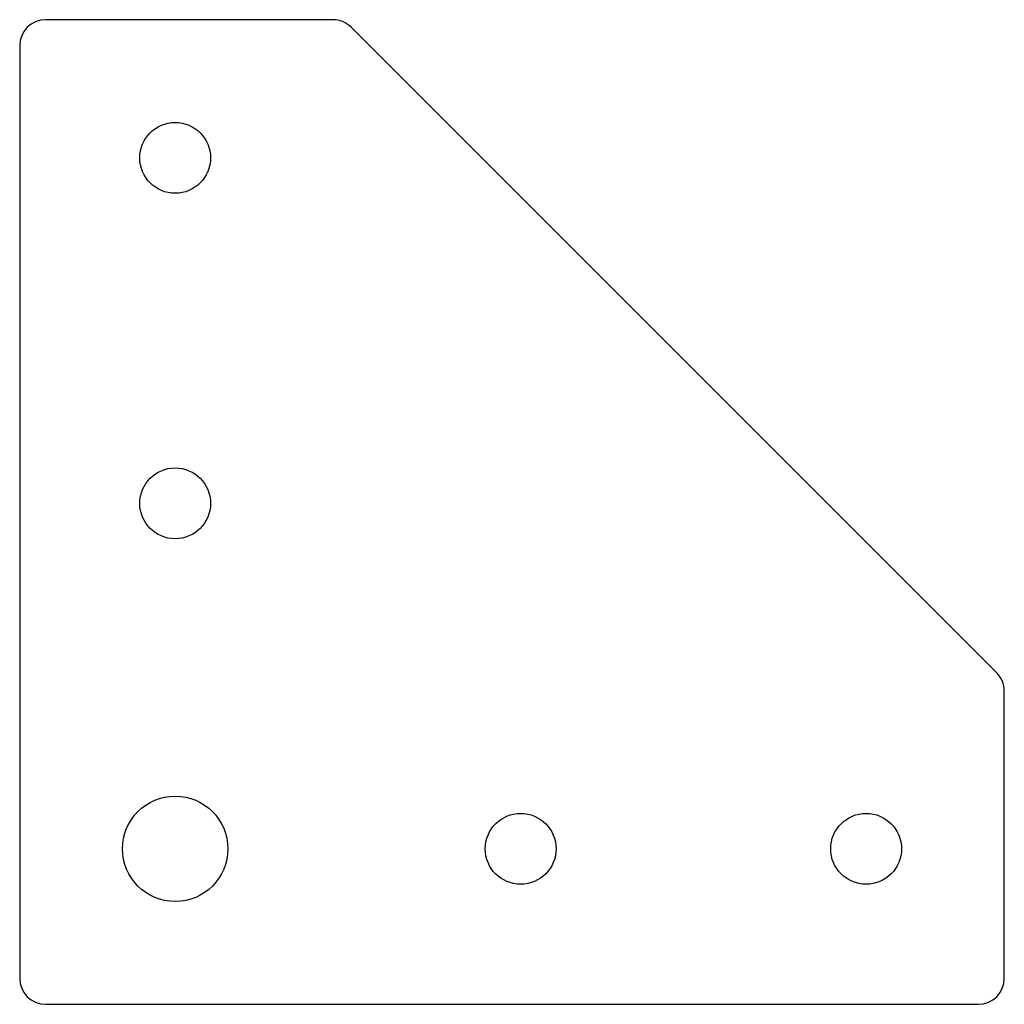
# Paper-space layout '_Спереди' of a CAD drawing. Units: millimetres. Extents: x -51 to 63, y -55 to 59.
import ezdxf

# ---------------------------------------------------------------- set-up
doc = ezdxf.new("R2010")
doc.units = ezdxf.units.MM

psp = doc.layouts.new('_Спереди')

# ---------------------------------------------------------------- linework, layer by layer
at = {"color": 7, "linetype": 'Continuous', "lineweight": 25}
for p, q in [((-14.99, 58.73), (-48.24, 58.73)), ((61.88, -16.89), (-12.86, 57.85)), ((-51.24, 55.73), (-51.24, -52.27)), ((62.76, -52.27), (62.76, -19.02)), ((-48.24, -55.27), (59.76, -55.27))]:
    psp.add_line(p, q, dxfattribs=at)
for centre, radius in [((-33.24, 42.73), 4.1), ((-33.24, 2.73), 4.1), ((-33.24, -37.27), 6.1), ((6.76, -37.27), 4.1), ((46.76, -37.27), 4.1)]:
    psp.add_circle(centre, radius, dxfattribs=at)
for centre, start, end in [((-48.24, 55.73), 90, 180), ((-14.99, 55.73), 45, 90), ((59.76, -19.02), 0, 45), ((-48.24, -52.27), 180, 270), ((59.76, -52.27), 270, 0)]:
    psp.add_arc(centre, 3, start, end, dxfattribs=at)

doc.saveas('drawing.dxf')
